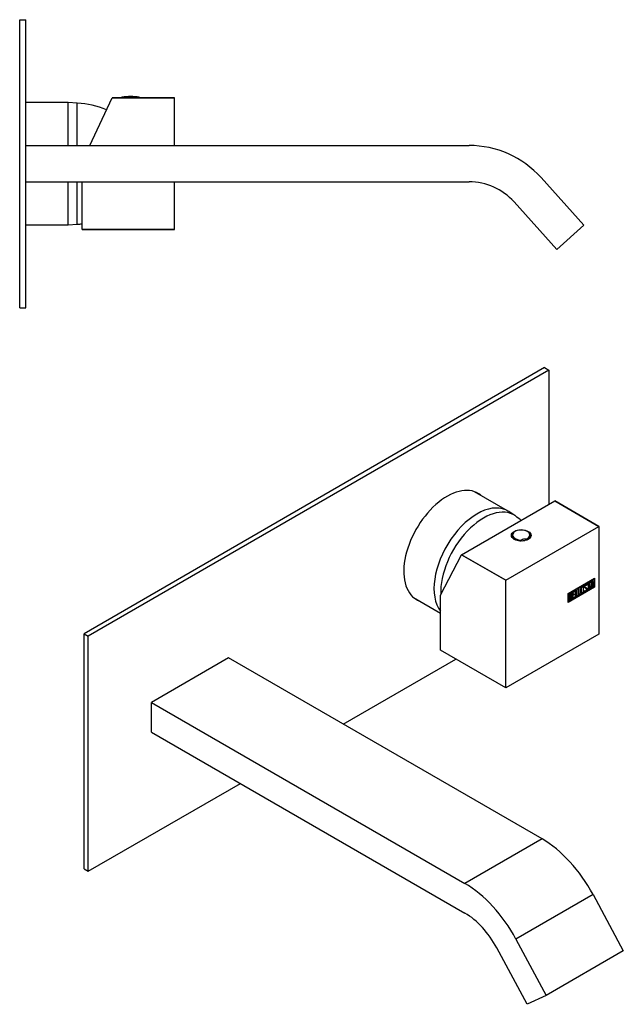
# Model space of a CAD drawing. Units: inches. Extents: x -468 to -17, y -67 to 281.
# Drawn here: x -216 to -17, y -44 to 281 of the extents above; entities that cross this region are included whole.
import ezdxf

# ---------------------------------------------------------------- set-up
doc = ezdxf.new("R2010")
doc.units = ezdxf.units.IN
for name, color, linetype in [('106001', 7, 'Continuous'), ('106005', 7, 'Continuous'), ('705002', 7, 'Continuous'), ('772002', 7, 'Continuous'), ('796015', 7, 'Continuous'), ('896007', 7, 'Continuous'), ('Default', 7, 'Continuous')]:
    doc.layers.add(name, color=color, linetype=linetype)

# ---------------------------------------------------------------- blocks, each defined once
blk = doc.blocks.new('SE5')
at = {"layer": '106001', "color": 7, "linetype": 'Continuous', "ltscale": 25.4}
for p, q in [((-200.19, 253.31), (-214.19, 253.31)), ((-200.19, 239.16), (-200.19, 253.31)), ((-197.19, 253.16), (-200.19, 253.31)), ((-197.19, 239.16), (-197.19, 253.16)), ((-200.19, 213.01), (-200.19, 227.16)), ((-197.19, 213.16), (-197.19, 227.16)), ((-214.19, 213.01), (-200.19, 213.01)), ((-200.19, 213.01), (-197.19, 213.16))]:
    blk.add_line(p, q, dxfattribs=at)
at = {"layer": '106005', "color": 7, "linetype": 'Continuous', "ltscale": 25.4}
for p, q in [((-197.19, 239.16), (-197.19, 253.16)), ((-197.19, 213.16), (-197.19, 227.16))]:
    blk.add_line(p, q, dxfattribs=at)
for centre, start, end in [((-199.6, 220.25), 68.5349, 85.8135), ((-199.6, 246.07), 274.1865, 276.978)]:
    blk.add_arc(centre, 33, start, end, dxfattribs=at)
at = {"layer": '705002', "color": 7, "linetype": 'Continuous', "ltscale": 25.4}
for p, q in [((-177.47, 255.08), (-182.47, 255.08)), ((-176.71, 255.08), (-176.8, 255.08))]:
    blk.add_line(p, q, dxfattribs=at)
for centre, radius, start, end in [((-182.44, 254.89), 0.2, 98.8475, 174.1216), ((-179.59, 236.58), 18.73, 81.1525, 98.8475), ((-183.11, 254.65), 5.66, 2.5747, 4.3127), ((-176.81, 254.87), 0.211, 9.2647, 87.0476), ((-176.74, 254.89), 0.2, 5.8784, 81.1525)]:
    blk.add_arc(centre, radius, start, end, dxfattribs=at)
blk.add_open_spline([(-176.8, 255.08), (-176.9, 255.1), (-176.99, 255.11), (-177.16, 255.12), (-177.23, 255.12), (-177.34, 255.12), (-177.39, 255.12), (-177.45, 255.11), (-177.47, 255.1), (-177.47, 255.08)], degree=3, knots=[0, 0, 0, 0, 0.25, 0.25, 0.5, 0.5, 0.75, 0.75, 1, 1, 1, 1], dxfattribs=at)
at = {"layer": '772002', "color": 7, "linetype": 'Continuous', "ltscale": 25.4}
for p, q in [((-193.03, 239.16), (-185.69, 254.89)), ((-185.69, 254.89), (-185.68, 254.91)), ((-185.69, 254.89), (-165.09, 254.89)), ((-165.09, 254.91), (-185.68, 254.91)), ((-165.09, 254.89), (-165.09, 254.91)), ((-165.09, 239.16), (-165.09, 254.89)), ((-195.59, 211.42), (-195.59, 227.16)), ((-165.09, 211.42), (-165.09, 227.16)), ((-165.09, 211.42), (-195.59, 211.42)), ((-195.59, 211.42), (-195.59, 211.41)), ((-195.59, 211.41), (-165.09, 211.41)), ((-165.09, 211.42), (-165.09, 211.41))]:
    blk.add_line(p, q, dxfattribs=at)
at = {"layer": '796015', "color": 7, "linetype": 'Continuous', "ltscale": 25.4}
for p, q in [((-216.19, 280.66), (-214.19, 280.66)), ((-216.19, 185.66), (-216.19, 280.66)), ((-214.19, 185.66), (-214.19, 280.66)), ((-216.19, 185.66), (-214.19, 185.66))]:
    blk.add_line(p, q, dxfattribs=at)
at = {"layer": '896007', "color": 7, "linetype": 'Continuous', "ltscale": 25.4}
for p, q in [((-214.19, 239.16), (-67.88, 239.16)), ((-44.1, 228.57), (-29.95, 212.86)), ((-214.19, 227.16), (-67.88, 227.16)), ((-38.87, 204.83), (-53.02, 220.54)), ((-29.95, 212.86), (-38.87, 204.83))]:
    blk.add_line(p, q, dxfattribs=at)
for radius in [32, 20]:
    blk.add_arc((-67.88, 207.16), radius, 42, 90, dxfattribs=at)
blk = doc.blocks.new('SE7')
at = {"layer": '106001', "color": 7, "linetype": 'Continuous', "ltscale": 25.4}
for p, q in [((-55.13, 118.63), (-66.03, 124.93)), ((-52.74, 117.06), (-54.78, 118.42)), ((-86.18, 90.03), (-77.33, 84.92))]:
    blk.add_line(p, q, dxfattribs=at)
for centre, major_axis, start_param, end_param in [((-65.2, 101.18), (-10.07, -17.45), 3.10623, 6.050475), ((-63.08, 99.96), (-10, -17.32), 3.089729, 5.543047)]:
    blk.add_ellipse(centre, major_axis=major_axis, ratio=0.57735, start_param=start_param, end_param=end_param, dxfattribs=at)
at = {"layer": '106005', "color": 7, "linetype": 'Continuous', "ltscale": 25.4}
blk.add_arc((-68.5, 94.1), 27.84, 50.1805, 55.1255, dxfattribs=at)
blk.add_ellipse((-63.08, 99.96), major_axis=(-10, -17.32), ratio=0.57735, start_param=3.089729, end_param=5.543047, dxfattribs=at)
at = {"layer": '705002', "color": 7, "linetype": 'Continuous', "ltscale": 25.4}
for p, q in [((-53.69, 110.52), (-53.69, 110.21)), ((-47.59, 110.21), (-47.59, 110.52)), ((-50.67, 108.76), (-50.67, 108.66)), ((-48.95, 109.05), (-48.95, 108.93))]:
    blk.add_line(p, q, dxfattribs=at)
for centre, radius, start, end in [((-50.33, 108.73), 0.342, 122.9271, 175.4892), ((-49.55, 107.44), 1.84, 77.9772, 121.4934)]:
    blk.add_arc(centre, radius, start, end, dxfattribs=at)
for centre, major_axis, start_param, end_param in [((-50.64, 110.68), (-2.88, 0), 2.105922, 7.89656), ((-50.64, 110.52), (3.05, 0), 3.141593, 4.100475), ((-50.64, 110.52), (3.05, 0), 5.438352, 6.283185), ((-50.64, 110.21), (3.05, 0), 3.141593, 3.41749), ((-50.64, 110.52), (3.05, 0), 4.100475, 4.7017), ((-49.45, 107.9), (-1.55, 0), 5.001241, 5.233358), ((-49.45, 107.9), (-1.55, 0), 4.700761, 5.001241), ((-50.64, 110.52), (3.05, 0), 5.300782, 5.438352), ((-50.64, 110.21), (3.05, 0), 6.007288, 6.283185)]:
    blk.add_ellipse(centre, major_axis=major_axis, ratio=0.57735, start_param=start_param, end_param=end_param, dxfattribs=at)
blk.add_open_spline([(-48.95, 109.05), (-48.95, 109.1), (-48.97, 109.15), (-49.06, 109.22), (-49.11, 109.24), (-49.17, 109.25)], degree=3, knots=[0, 0, 0, 0, 0.5, 0.5, 1, 1, 1, 1], dxfattribs=at)
at = {"layer": '772002', "color": 7, "linetype": 'Continuous', "ltscale": 25.4}
for p, q in [((-70.32, 104.15), (-39.57, 121.89)), ((-39.57, 121.89), (-39.57, 121.89)), ((-25.01, 113.48), (-39.57, 121.89)), ((-39.57, 121.89), (-25.01, 113.49)), ((-55.76, 95.74), (-25.01, 113.49)), ((-25.01, 113.48), (-25.01, 113.49)), ((-25.01, 113.48), (-25.01, 77.99)), ((-77.33, 90.83), (-70.33, 104.13)), ((-70.33, 104.13), (-70.32, 104.15)), ((-70.33, 104.13), (-55.76, 95.72)), ((-55.76, 95.74), (-70.32, 104.15)), ((-55.76, 95.72), (-55.76, 95.74)), ((-55.76, 60.23), (-55.76, 95.72)), ((-35.18, 91.33), (-26.42, 96.39)), ((-35.11, 91.29), (-26.63, 96.18)), ((-35.04, 91.25), (-26.56, 96.14)), ((-29.19, 94.16), (-29.28, 94.21)), ((-29.03, 94.21), (-29.21, 94.1)), ((-29.06, 94.32), (-28.99, 94.28)), ((-29.06, 94.32), (-29.03, 94.21)), ((-29.03, 94.21), (-28.96, 94.16)), ((-28.99, 94.28), (-28.96, 94.16)), ((-28.83, 94.65), (-27.81, 95.24)), ((-28.48, 94.73), (-28.83, 94.53)), ((-28.41, 94.69), (-28.83, 94.44)), ((-28.83, 94.44), (-28.83, 94.65)), ((-28.48, 94.73), (-28.41, 94.69)), ((-28.41, 92.64), (-28.41, 94.69)), ((-27.88, 95.07), (-28.3, 94.83)), ((-28.3, 94.83), (-28.23, 94.79)), ((-28.3, 94.83), (-28.3, 92.79)), ((-27.81, 95.03), (-28.23, 94.79)), ((-28.23, 94.79), (-28.23, 92.75)), ((-27.88, 95.2), (-27.88, 95.07)), ((-27.88, 95.07), (-27.81, 95.03)), ((-27.81, 95.24), (-27.81, 95.03)), ((-27.77, 93.01), (-27.29, 95.55)), ((-27.29, 95.08), (-27.46, 94.15)), ((-27.22, 95.04), (-27.39, 94.11)), ((-27.39, 94.11), (-27.06, 94.3)), ((-27.29, 95.55), (-27.15, 95.62)), ((-27.29, 95.08), (-27.22, 95.04)), ((-27.06, 94.3), (-27.22, 95.04)), ((-27.21, 95.59), (-26.77, 93.67)), ((-27.15, 95.62), (-26.7, 93.63)), ((-26.63, 96.18), (-26.56, 96.14)), ((-26.56, 96.14), (-26.56, 93.53)), ((-26.49, 96.35), (-26.49, 93.49)), ((-26.42, 96.39), (-26.42, 93.45)), ((-26.49, 93.49), (-35.18, 88.47)), ((-26.42, 93.45), (-35.18, 88.39)), ((-35.18, 88.39), (-35.18, 91.33)), ((-35.11, 88.68), (-35.11, 91.29)), ((-35.11, 91.29), (-35.04, 91.25)), ((-26.56, 93.53), (-35.04, 88.64)), ((-35.04, 88.64), (-35.04, 91.25)), ((-34.89, 88.9), (-34.89, 91.16)), ((-34.78, 91.09), (-34.71, 91.05)), ((-34.78, 91.09), (-34.78, 90.37)), ((-34.71, 91.05), (-34.71, 90.33)), ((-34.27, 91.19), (-34.36, 91.24)), ((-33.78, 91.8), (-32.93, 92.29)), ((-33.78, 89.55), (-33.78, 91.8)), ((-33, 92.12), (-33.67, 91.73)), ((-33.67, 91.73), (-33.6, 91.69)), ((-33.67, 91.73), (-33.67, 91.03)), ((-33.25, 91.07), (-33.67, 90.83)), ((-33.67, 91.03), (-33.6, 90.99)), ((-32.93, 92.08), (-33.6, 91.69)), ((-33.6, 91.69), (-33.6, 90.99)), ((-33.6, 90.99), (-33.18, 91.23)), ((-33.18, 91.03), (-33.6, 90.78)), ((-33.25, 91.19), (-33.25, 91.07)), ((-33.25, 91.07), (-33.18, 91.03)), ((-33.18, 91.23), (-33.18, 91.03)), ((-33, 92.25), (-33, 92.12)), ((-33, 92.12), (-32.93, 92.08)), ((-32.93, 92.29), (-32.93, 92.08)), ((-32.72, 92.41), (-32.54, 92.51)), ((-32.72, 90.15), (-32.72, 92.41)), ((-32.61, 92.47), (-32.61, 90.5)), ((-32.54, 92.51), (-32.54, 90.46)), ((-31.83, 92.92), (-31.65, 93.03)), ((-31.83, 90.67), (-31.83, 92.92)), ((-31.18, 91.12), (-31.83, 90.75)), ((-31.11, 91.08), (-31.83, 90.67)), ((-31.72, 92.99), (-31.72, 91.02)), ((-31.72, 91.02), (-31.65, 90.98)), ((-31.65, 93.03), (-31.65, 90.98)), ((-31.65, 90.98), (-31.11, 91.29)), ((-31.18, 91.25), (-31.18, 91.12)), ((-31.18, 91.12), (-31.11, 91.08)), ((-31.11, 91.29), (-31.11, 91.08)), ((-30.78, 91.67), (-30.69, 91.62)), ((-30.24, 93.54), (-30.33, 93.59)), ((-29.84, 92.24), (-29.67, 92.34)), ((-29.8, 92.11), (-29.84, 92.24)), ((-29.66, 92.26), (-29.57, 92.21)), ((-29.58, 93.46), (-29.49, 93.41)), ((-29.25, 93.04), (-29.34, 93.09)), ((-28.96, 94.16), (-29.14, 94.06)), ((-29, 92.96), (-28.93, 92.92)), ((-28.3, 92.79), (-28.41, 92.72)), ((-28.23, 92.75), (-28.41, 92.64)), ((-28.3, 92.79), (-28.23, 92.75)), ((-27.59, 93.12), (-27.77, 93.01)), ((-27.66, 93.16), (-27.75, 93.11)), ((-27.52, 93.91), (-27.66, 93.16)), ((-27.66, 93.16), (-27.59, 93.12)), ((-27.45, 93.87), (-27.59, 93.12)), ((-27.09, 94.16), (-27.52, 93.91)), ((-27.52, 93.91), (-27.45, 93.87)), ((-27.46, 94.15), (-27.39, 94.11)), ((-27.02, 94.12), (-27.45, 93.87)), ((-27.09, 94.16), (-27.02, 94.12)), ((-26.88, 93.53), (-27.02, 94.12)), ((-26.77, 93.67), (-26.9, 93.6)), ((-26.7, 93.63), (-26.88, 93.53)), ((-26.77, 93.67), (-26.7, 93.63)), ((-26.49, 93.49), (-26.42, 93.45)), ((-77.33, 72.68), (-77.33, 90.83)), ((-35.11, 88.68), (-35.04, 88.64)), ((-34.78, 90.37), (-34.71, 90.33)), ((-34.78, 90.18), (-34.71, 90.14)), ((-34.78, 90.18), (-34.78, 89.25)), ((-34.78, 89.25), (-34.71, 89.21)), ((-34.71, 90.14), (-34.71, 89.21)), ((-34.29, 90.28), (-34.38, 90.33)), ((-34.29, 90.55), (-34.22, 90.51)), ((-34.04, 90.12), (-33.97, 90.08)), ((-33, 90.08), (-33.78, 89.63)), ((-32.93, 90.04), (-33.78, 89.55)), ((-33.67, 90.83), (-33.6, 90.78)), ((-33.67, 90.83), (-33.67, 89.88)), ((-33.67, 89.88), (-33.6, 89.84)), ((-33.6, 90.78), (-33.6, 89.84)), ((-33.6, 89.84), (-32.93, 90.23)), ((-33, 90.19), (-33, 90.08)), ((-33, 90.08), (-32.93, 90.04)), ((-32.93, 90.23), (-32.93, 90.04)), ((-32.07, 90.61), (-32.72, 90.24)), ((-32, 90.57), (-32.72, 90.15)), ((-32.61, 90.5), (-32.54, 90.46)), ((-32.54, 90.46), (-32, 90.77)), ((-32.07, 90.73), (-32.07, 90.61)), ((-32.07, 90.61), (-32, 90.57)), ((-32, 90.77), (-32, 90.57)), ((-25.01, 77.97), (-55.76, 60.22)), ((-25.01, 77.97), (-25.01, 77.99)), ((-55.76, 60.23), (-77.33, 72.68)), ((-77.33, 72.68), (-77.32, 72.67)), ((-55.76, 60.23), (-55.76, 60.22))]:
    blk.add_line(p, q, dxfattribs=at)
for centre, end in [((-34.46, 90.16), 58.2331), ((-34.39, 90.12), 65.78)]:
    blk.add_arc(centre, 0.421, 353.6276, end, dxfattribs=at)
blk.add_ellipse((-50.64, 110.53), major_axis=(3.25, 0), ratio=0.57735, dxfattribs=at)
for start_param, end_param in [(2.681823, 3.054454), (0.087139, 0.45977)]:
    blk.add_ellipse((-50.64, 110.21), major_axis=(3.25, 0), ratio=0.57735, start_param=start_param, end_param=end_param, dxfattribs=at)
for points, knots in [([(-29.67, 92.34), (-29.64, 92.27), (-29.61, 92.24), (-29.59, 92.22), (-29.54, 92.19), (-29.48, 92.2), (-29.32, 92.3), (-29.24, 92.37), (-29.19, 92.48), (-29.13, 92.58), (-29.1, 92.68), (-29.1, 92.91), (-29.16, 92.99), (-29.28, 93.06), (-29.34, 93.09), (-29.46, 93.14), (-29.63, 93.23), (-29.76, 93.29), (-29.82, 93.38), (-29.82, 93.68), (-29.78, 93.84), (-29.71, 93.98), (-29.64, 94.14), (-29.53, 94.26), (-29.18, 94.46), (-29.05, 94.44), (-28.99, 94.28)], [0, 0, 0, 0, 0.048835, 0.048835, 0.048835, 0.106697, 0.106697, 0.181092, 0.181092, 0.181092, 0.271968, 0.271968, 0.368614, 0.368614, 0.368614, 0.508902, 0.508902, 0.508902, 0.609862, 0.609862, 0.738718, 0.738718, 0.738718, 0.844128, 0.844128, 1, 1, 1, 1]), ([(-29.27, 94.21), (-29.31, 94.23), (-29.37, 94.22), (-29.54, 94.12), (-29.61, 94.05), (-29.65, 93.95), (-29.7, 93.86), (-29.72, 93.77), (-29.72, 93.58), (-29.67, 93.51), (-29.57, 93.45)], [0.0720988, 0.0720988, 0.0720988, 0.0720988, 0.1739055, 0.1739055, 0.2778902, 0.2778902, 0.2778902, 0.4273014, 0.4273014, 0.5514668, 0.5514668, 0.5514668, 0.5514668]), ([(-29.14, 94.06), (-29.16, 94.19), (-29.24, 94.21), (-29.47, 94.08), (-29.54, 94.01), (-29.58, 93.91), (-29.63, 93.82), (-29.65, 93.73), (-29.65, 93.53), (-29.58, 93.45), (-29.46, 93.39), (-29.4, 93.36), (-29.28, 93.3), (-29.11, 93.21), (-28.99, 93.15), (-28.93, 93.05), (-28.93, 92.92)], [0, 0, 0, 0, 0.173905, 0.173905, 0.27789, 0.27789, 0.27789, 0.427301, 0.427301, 0.566752, 0.566752, 0.566752, 0.800829, 0.800829, 0.800829, 1, 1, 1, 1]), ([(-34.89, 91.16), (-34.79, 91.21), (-34.69, 91.27), (-34.59, 91.33), (-34.31, 91.49), (-34.13, 91.49), (-34.06, 91.31), (-34.04, 91.26), (-34.02, 91.19), (-34.02, 91), (-34.04, 90.9), (-34.08, 90.8), (-34.1, 90.74), (-34.15, 90.64), (-34.22, 90.51)], [0, 0, 0, 0, 0.185694, 0.185694, 0.185694, 0.581176, 0.581176, 0.581176, 0.704726, 0.704726, 0.855456, 0.855456, 0.855456, 1, 1, 1, 1]), ([(-34.35, 91.24), (-34.35, 91.24), (-34.36, 91.24), (-34.37, 91.25), (-34.42, 91.27), (-34.5, 91.25), (-34.61, 91.2), (-34.66, 91.16), (-34.72, 91.13), (-34.78, 91.09)], [0.3399078, 0.3399078, 0.3399078, 0.3399078, 0.3721749, 0.3721749, 0.3721749, 0.7446355, 0.7446355, 0.7446355, 1, 1, 1, 1]), ([(-34.2, 91), (-34.2, 91.11), (-34.23, 91.18), (-34.29, 91.21), (-34.35, 91.23), (-34.43, 91.21), (-34.53, 91.15), (-34.59, 91.12), (-34.65, 91.09), (-34.71, 91.05)], [0, 0, 0, 0, 0.372175, 0.372175, 0.372175, 0.744636, 0.744636, 0.744636, 1, 1, 1, 1]), ([(-34.71, 90.33), (-34.61, 90.39), (-34.52, 90.44), (-34.42, 90.5), (-34.35, 90.54), (-34.3, 90.61), (-34.26, 90.73), (-34.22, 90.83), (-34.2, 90.92), (-34.2, 91)], [0, 0, 0, 0, 0.409997, 0.409997, 0.409997, 0.701848, 0.701848, 0.701848, 1, 1, 1, 1]), ([(-34.1, 91.03), (-34.11, 90.96), (-34.13, 90.9), (-34.15, 90.85), (-34.17, 90.78), (-34.22, 90.68), (-34.29, 90.55)], [0.7633539, 0.7633539, 0.7633539, 0.7633539, 0.855456, 0.855456, 0.855456, 1, 1, 1, 1]), ([(-30, 92.16), (-30, 92.02), (-30.05, 91.88), (-30.15, 91.74), (-30.24, 91.61), (-30.34, 91.51), (-30.58, 91.37), (-30.69, 91.35), (-30.78, 91.38), (-30.88, 91.41), (-30.93, 91.49), (-30.93, 91.62), (-30.93, 92.08), (-30.93, 92.54), (-30.93, 93), (-30.93, 93.14), (-30.88, 93.29), (-30.78, 93.43), (-30.69, 93.56), (-30.59, 93.66), (-30.34, 93.79), (-30.24, 93.81), (-30.15, 93.79), (-30.05, 93.75), (-30, 93.67), (-30, 93.54), (-30, 93.49), (-30, 93.45), (-30, 93.4)], [0, 0, 0, 0, 0.0657109, 0.0657109, 0.0657109, 0.1329517, 0.1329517, 0.1985322, 0.1985322, 0.1985322, 0.2648475, 0.2648475, 0.2648475, 0.49889, 0.49889, 0.49889, 0.5672212, 0.5672212, 0.5672212, 0.6337434, 0.6337434, 0.6994544, 0.6994544, 0.6994544, 0.7654111, 0.7654111, 0.7654111, 0.7880068, 0.7880068, 0.7880068, 0.7880068]), ([(-30.07, 92.2), (-30.07, 92.06), (-30.12, 91.92), (-30.22, 91.78), (-30.31, 91.65), (-30.41, 91.55), (-30.65, 91.41), (-30.76, 91.39), (-30.85, 91.42), (-30.87, 91.43), (-30.89, 91.43), (-30.9, 91.44)], [0, 0, 0, 0, 0.0657109, 0.0657109, 0.0657109, 0.1329517, 0.1329517, 0.1985322, 0.1985322, 0.1985322, 0.2106734, 0.2106734, 0.2106734, 0.2106734]), ([(-30.32, 93.59), (-30.33, 93.59), (-30.33, 93.6), (-30.34, 93.6), (-30.39, 93.62), (-30.45, 93.6), (-30.6, 93.52), (-30.66, 93.47), (-30.72, 93.39), (-30.79, 93.3), (-30.83, 93.2), (-30.83, 93.11), (-30.83, 92.83), (-30.83, 92.54), (-30.83, 92.26)], [0.3340216, 0.3340216, 0.3340216, 0.3340216, 0.3401975, 0.3401975, 0.3401975, 0.3943817, 0.3943817, 0.4421913, 0.4421913, 0.4421913, 0.5002174, 0.5002174, 0.5002174, 0.6875, 0.6875, 0.6875, 0.6875]), ([(-30.83, 91.83), (-30.83, 91.82), (-30.83, 91.81), (-30.83, 91.8), (-30.83, 91.73), (-30.81, 91.69), (-30.77, 91.67)], [0.78125, 0.78125, 0.78125, 0.78125, 0.78931528, 0.78931528, 0.78931528, 0.83082188, 0.83082188, 0.83082188, 0.83082188]), ([(-30.18, 92.09), (-30.18, 92.52), (-30.18, 92.96), (-30.18, 93.4), (-30.18, 93.48), (-30.21, 93.54), (-30.27, 93.56), (-30.32, 93.58), (-30.38, 93.56), (-30.52, 93.48), (-30.59, 93.43), (-30.64, 93.35), (-30.72, 93.25), (-30.76, 93.16), (-30.76, 93.07), (-30.76, 92.63), (-30.76, 92.19), (-30.76, 91.76), (-30.76, 91.67), (-30.72, 91.62), (-30.64, 91.61), (-30.58, 91.6), (-30.52, 91.61), (-30.39, 91.69), (-30.33, 91.74), (-30.28, 91.82), (-30.22, 91.9), (-30.18, 92), (-30.18, 92.09)], [0, 0, 0, 0, 0.288367, 0.288367, 0.288367, 0.340198, 0.340198, 0.340198, 0.394382, 0.394382, 0.442191, 0.442191, 0.442191, 0.500217, 0.500217, 0.500217, 0.789315, 0.789315, 0.789315, 0.846578, 0.846578, 0.846578, 0.895123, 0.895123, 0.944797, 0.944797, 0.944797, 1, 1, 1, 1]), ([(-30.18, 93.81), (-30.11, 93.77), (-30.07, 93.69), (-30.07, 93.58), (-30.07, 93.56), (-30.07, 93.54), (-30.07, 93.51)], [0.71002661, 0.71002661, 0.71002661, 0.71002661, 0.76541113, 0.76541113, 0.76541113, 0.77618823, 0.77618823, 0.77618823, 0.77618823]), ([(-28.93, 92.92), (-28.93, 92.74), (-28.97, 92.58), (-29.06, 92.42), (-29.14, 92.27), (-29.26, 92.15), (-29.52, 92), (-29.6, 91.98), (-29.67, 92), (-29.69, 92.01), (-29.74, 92.04), (-29.8, 92.11)], [0, 0, 0, 0, 0.310892, 0.310892, 0.310892, 0.619798, 0.619798, 0.840008, 0.840008, 0.840008, 1, 1, 1, 1]), ([(-29.7, 92.31), (-29.69, 92.29), (-29.67, 92.27), (-29.66, 92.26), (-29.66, 92.26), (-29.65, 92.26), (-29.65, 92.26)], [0.02003261, 0.02003261, 0.02003261, 0.02003261, 0.04883476, 0.04883476, 0.04883476, 0.05175063, 0.05175063, 0.05175063, 0.05175063]), ([(-29, 92.96), (-29, 92.78), (-29.04, 92.62), (-29.13, 92.47), (-29.22, 92.31), (-29.33, 92.19), (-29.54, 92.06), (-29.6, 92.04), (-29.65, 92.03)], [0, 0, 0, 0, 0.3108921, 0.3108921, 0.3108921, 0.6197982, 0.6197982, 0.75, 0.75, 0.75, 0.75]), ([(-34.37, 90.33), (-34.42, 90.36), (-34.47, 90.35), (-34.54, 90.32), (-34.62, 90.27), (-34.7, 90.22), (-34.78, 90.18)], [0.4533824, 0.4533824, 0.4533824, 0.4533824, 0.7012982, 0.7012982, 0.7012982, 1, 1, 1, 1]), ([(-34.15, 89.97), (-34.15, 90.08), (-34.18, 90.17), (-34.24, 90.24), (-34.3, 90.31), (-34.38, 90.33), (-34.47, 90.28), (-34.55, 90.23), (-34.63, 90.18), (-34.71, 90.14)], [0, 0, 0, 0, 0.353452, 0.353452, 0.353452, 0.701298, 0.701298, 0.701298, 1, 1, 1, 1]), ([(-34.71, 89.21), (-34.62, 89.26), (-34.53, 89.31), (-34.44, 89.36), (-34.35, 89.42), (-34.28, 89.51), (-34.22, 89.64), (-34.18, 89.76), (-34.15, 89.87), (-34.15, 89.97)], [0, 0, 0, 0, 0.338989, 0.338989, 0.338989, 0.667999, 0.667999, 0.667999, 1, 1, 1, 1]), ([(-34.04, 90.12), (-34.04, 89.97), (-34.08, 89.81), (-34.16, 89.63), (-34.25, 89.42), (-34.36, 89.29), (-34.48, 89.22), (-34.54, 89.19), (-34.59, 89.15), (-34.65, 89.12)], [0, 0, 0, 0, 0.3080433, 0.3080433, 0.3080433, 0.6149154, 0.6149154, 0.6149154, 0.75, 0.75, 0.75, 0.75]), ([(-33.97, 90.08), (-33.97, 89.93), (-34.01, 89.77), (-34.09, 89.59), (-34.18, 89.38), (-34.29, 89.25), (-34.41, 89.18), (-34.46, 89.14), (-34.52, 89.11), (-34.58, 89.08)], [0, 0, 0, 0, 0.3080433, 0.3080433, 0.3080433, 0.6149154, 0.6149154, 0.6149154, 0.75, 0.75, 0.75, 0.75])]:
    blk.add_open_spline(points, degree=3, knots=knots, dxfattribs=at)
for points in [[(-29.16, 93.24), (-29.05, 93.18), (-29, 93.08), (-29, 92.96)], [(-34.79, 89.04), (-34.85, 89.01), (-34.91, 88.97), (-34.97, 88.94)], [(-34.67, 89.03), (-34.74, 88.98), (-34.82, 88.94), (-34.89, 88.9)]]:
    blk.add_open_spline(points, degree=3, dxfattribs=at)
at = {"layer": '796015', "color": 7, "linetype": 'Continuous', "ltscale": 25.4}
for p, q in [((-42.93, 165.89), (-194.96, 78.12)), ((-42.93, 165.89), (-41.52, 165.07)), ((-41.52, 165.07), (-193.54, 77.3)), ((-41.52, 165.07), (-41.52, 120.77)), ((-194.96, 78.12), (-193.54, 77.3)), ((-194.96, 0.55), (-194.96, 78.12)), ((-193.54, -0.27), (-193.54, 77.3)), ((-109.4, 48.32), (-72.27, 69.75)), ((-193.54, -0.27), (-143.34, 28.72)), ((-194.96, 0.55), (-193.54, -0.27))]:
    blk.add_line(p, q, dxfattribs=at)
for centre, start_param, end_param in [((-75.1, 106.9), 3.042171, 6.283185), ((-76.52, 107.72), 3.042171, 3.071698), ((-76.52, 107.72), 0.069895, 0.099422), ((-75.1, 106.9), 0, 0.099422)]:
    blk.add_ellipse(centre, major_axis=(-10.12, -17.54), ratio=0.57735, start_param=start_param, end_param=end_param, dxfattribs=at)
at = {"layer": '896007', "color": 7, "linetype": 'Continuous', "ltscale": 25.4}
for p, q in [((-147.23, 70.16), (-172.68, 55.46)), ((-43.77, 10.43), (-147.23, 70.16)), ((-172.68, 55.46), (-69.23, -4.27)), ((-172.68, 45.66), (-172.68, 55.46)), ((-172.68, 45.66), (-69.23, -14.07)), ((-43.77, 10.43), (-69.23, -4.27)), ((-26.95, -7.93), (-52.41, -22.63)), ((-26.95, -7.93), (-16.95, -26.53)), ((-52.41, -22.63), (-42.41, -41.23)), ((-48.71, -44.14), (-58.72, -25.54)), ((-16.95, -26.53), (-42.41, -41.23)), ((-42.41, -41.23), (-48.71, -44.14))]:
    blk.add_line(p, q, dxfattribs=at)
for centre, major_axis, start_param, end_param in [((-43.77, -15.7), (-16, 27.71), 4.660029, 5.497787), ((-69.23, -30.4), (-16, 27.71), 4.660029, 5.497787), ((-69.23, -30.4), (10, -17.32), 1.518436, 2.356194)]:
    blk.add_ellipse(centre, major_axis=major_axis, ratio=0.57735, start_param=start_param, end_param=end_param, dxfattribs=at)

msp = doc.modelspace()

# ---------------------------------------------------------------- block references
at = {"layer": 'Default'}
for name in ['SE5', 'SE7']:
    msp.add_blockref(name, (0, 0), dxfattribs=at)

doc.saveas('drawing.dxf')
